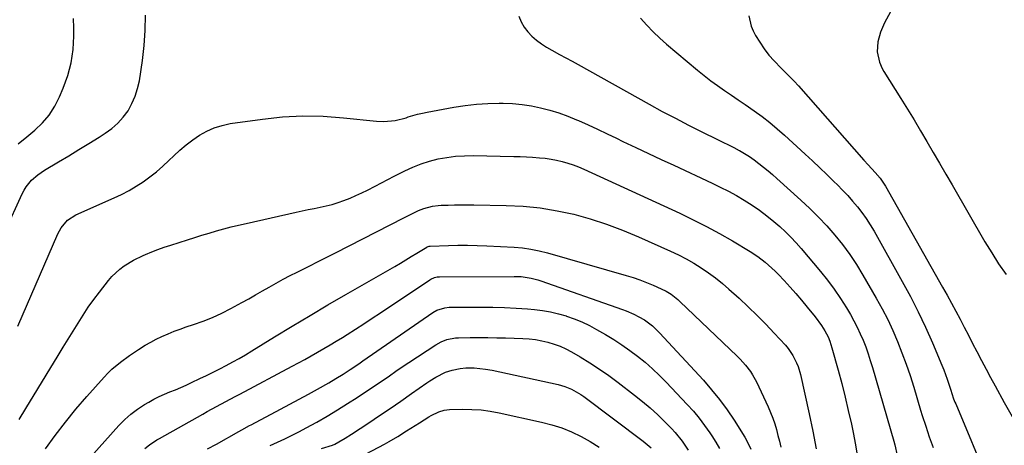
# Model space of a CAD drawing. Units: inches. Extents: x 1841707 to 1847084, y 468673 to 474002.
# Drawn here: x 1843394 to 1843824, y 472037 to 472223 of the extents above; entities that cross this region are included whole.
import ezdxf

# ---------------------------------------------------------------- set-up
doc = ezdxf.new("R2010")
doc.units = ezdxf.units.IN
doc.header["$MEASUREMENT"] = 0
doc.layers.add('7', color=7, linetype='Continuous')
doc.layers.add('8', color=7, linetype='Continuous')

msp = doc.modelspace()

# ---------------------------------------------------------------- linework, layer by layer
at = {"layer": '7', "color": 18}
for points in [[(1843776.8, 472230.54, 1782), (1843771.68, 472221.19, 1782), (1843770.72, 472219.19, 1782), (1843769.89, 472217.15, 1782), (1843768.79, 472212.86, 1782), (1843768.39, 472208.47, 1782), (1843769.4, 472204.04, 1782), (1843770.66, 472201.25, 1782), (1843771.42, 472199.92, 1782), (1843778.84, 472188.07, 1782), (1843781.72, 472183.42, 1782), (1843784.58, 472178.75, 1782), (1843787.4, 472174.06, 1782), (1843790.18, 472169.35, 1782), (1843792.95, 472164.63, 1782), (1843795.7, 472159.9, 1782), (1843798.45, 472155.17, 1782), (1843801.19, 472150.43, 1782), (1843815.55, 472125.54, 1782), (1843818.47, 472120.69, 1782), (1843821.52, 472115.93, 1782), (1843824.77, 472111.29, 1782)], [(1843387.48, 472130.25, 1788), (1843394.94, 472146.48, 1788), (1843395.79, 472148.09, 1788), (1843396.73, 472149.63, 1788), (1843399.05, 472152.43, 1788), (1843401.78, 472154.85, 1788), (1843404.79, 472156.9, 1788), (1843410.86, 472160.5, 1788), (1843415.31, 472163.16, 1788), (1843419.74, 472165.84, 1788), (1843424.15, 472168.54, 1788), (1843428.56, 472171.27, 1788), (1843431.25, 472172.95, 1788), (1843434.13, 472175.02, 1788), (1843436.78, 472177.31, 1788), (1843439.11, 472179.94, 1788), (1843441.22, 472182.79, 1788), (1843442.94, 472185.89, 1788), (1843444.39, 472189.09, 1788), (1843445.41, 472192.45, 1788), (1843446.16, 472195.92, 1788), (1843447.48, 472204.72, 1788), (1843448.26, 472211.28, 1788), (1843448.77, 472217.87, 1788), (1843448.88, 472224.47, 1788)], [(1843393.29, 472168.41, 1786), (1843396.94, 472171.35, 1786), (1843400.48, 472174.32, 1786), (1843403.78, 472177.5, 1786), (1843406.74, 472180.93, 1786), (1843409.19, 472184.75, 1786), (1843411.3, 472188.82, 1786), (1843412.93, 472192.64, 1786), (1843414.9, 472198.13, 1786), (1843416.41, 472203.72, 1786), (1843417.23, 472209.46, 1786), (1843417.58, 472215.29, 1786), (1843417.57, 472219.03, 1786), (1843417.44, 472223.06, 1786)], [(1843611.94, 472224.03, 1788), (1843612.98, 472221.6, 1788), (1843614.24, 472219.31, 1788), (1843615.83, 472217.24, 1788), (1843617.63, 472215.31, 1788), (1843619.67, 472213.58, 1788), (1843621.79, 472211.96, 1788), (1843624.03, 472210.51, 1788), (1843626.35, 472209.18, 1788), (1843629.76, 472207.37, 1788), (1843632.48, 472205.91, 1788), (1843635.18, 472204.44, 1788), (1843637.87, 472202.95, 1788), (1843668.9, 472185.63, 1788), (1843674.58, 472182.53, 1788), (1843680.29, 472179.48, 1788), (1843686.04, 472176.53, 1788), (1843691.84, 472173.64, 1788), (1843698.71, 472170.29, 1788), (1843701.08, 472169.11, 1788), (1843703.44, 472167.92, 1788), (1843705.79, 472166.7, 1788), (1843708.14, 472165.47, 1788), (1843708.29, 472165.38, 1788), (1843710.51, 472164.12, 1788), (1843712.68, 472162.79, 1788), (1843714.78, 472161.34, 1788), (1843716.83, 472159.82, 1788), (1843718.83, 472158.22, 1788), (1843720.8, 472156.6, 1788), (1843722.74, 472154.93, 1788), (1843724.66, 472153.24, 1788), (1843735.13, 472143.81, 1788), (1843739.03, 472140.15, 1788), (1843742.81, 472136.4, 1788), (1843746.44, 472132.5, 1788), (1843749.97, 472128.49, 1788), (1843753.31, 472124.33, 1788), (1843756.48, 472120.06, 1788), (1843759.43, 472115.63, 1788), (1843762.22, 472111.08, 1788), (1843768.07, 472100.97, 1788), (1843770.62, 472096.35, 1788), (1843773.04, 472091.66, 1788), (1843775.26, 472086.88, 1788), (1843777.36, 472082.04, 1788), (1843779.28, 472077.13, 1788), (1843781.11, 472072.18, 1788), (1843782.81, 472067.18, 1788), (1843784.4, 472062.15, 1788), (1843787.45, 472052.06, 1788), (1843788.17, 472049.73, 1788), (1843789.65, 472045.07, 1788), (1843791.2, 472040.43, 1788), (1843792.85, 472035.83, 1788)], [(1843665.13, 472223.17, 1786), (1843667.79, 472220.15, 1786), (1843670.55, 472217.23, 1786), (1843673.46, 472214.47, 1786), (1843676.47, 472211.8, 1786), (1843689.99, 472200.47, 1786), (1843692.84, 472198.16, 1786), (1843695.74, 472195.91, 1786), (1843698.7, 472193.75, 1786), (1843701.71, 472191.66, 1786), (1843704.75, 472189.61, 1786), (1843707.79, 472187.54, 1786), (1843710.81, 472185.46, 1786), (1843714.74, 472182.73, 1786), (1843718.15, 472180.24, 1786), (1843721.5, 472177.66, 1786), (1843724.74, 472174.95, 1786), (1843727.91, 472172.16, 1786), (1843737.03, 472163.78, 1786), (1843740.19, 472160.85, 1786), (1843743.34, 472157.9, 1786), (1843746.45, 472154.92, 1786), (1843749.55, 472151.92, 1786), (1843751.1, 472150.4, 1786), (1843753.37, 472148.11, 1786), (1843755.59, 472145.76, 1786), (1843757.73, 472143.35, 1786), (1843759.82, 472140.89, 1786), (1843761.79, 472138.34, 1786), (1843763.68, 472135.74, 1786), (1843765.42, 472133.03, 1786), (1843767.07, 472130.26, 1786), (1843779.4, 472108.28, 1786), (1843782.95, 472101.7, 1786), (1843786.36, 472095.04, 1786), (1843789.54, 472088.28, 1786), (1843792.57, 472081.45, 1786), (1843796.7, 472071.69, 1786), (1843797.52, 472069.67, 1786), (1843799.04, 472065.57, 1786), (1843800.57, 472060.86, 1786), (1843801.07, 472059.34, 1786), (1843801.86, 472057.07, 1786), (1843802.44, 472055.58, 1786), (1843802.75, 472054.83, 1786), (1843817.24, 472020.19, 1786)], [(1843712.37, 472224.21, 1784), (1843713.38, 472219.78, 1784), (1843714.31, 472217.65, 1784), (1843715.37, 472215.68, 1784), (1843717.14, 472212.69, 1784), (1843719.06, 472209.82, 1784), (1843721.2, 472207.11, 1784), (1843723.5, 472204.51, 1784), (1843726.55, 472201.33, 1784), (1843728.43, 472199.42, 1784), (1843730.35, 472197.56, 1784), (1843732.24, 472195.68, 1784), (1843734.05, 472193.71, 1784), (1843762.62, 472161.25, 1784), (1843764.49, 472159.17, 1784), (1843767.6, 472155.88, 1784), (1843769.72, 472153.42, 1784), (1843772.14, 472149.84, 1784), (1843797.02, 472105.77, 1784), (1843798.96, 472102.3, 1784), (1843800.88, 472098.82, 1784), (1843802.77, 472095.32, 1784), (1843804.64, 472091.81, 1784), (1843806.49, 472088.29, 1784), (1843808.33, 472084.77, 1784), (1843810.16, 472081.24, 1784), (1843811.99, 472077.7, 1784), (1843814.07, 472073.7, 1784), (1843816, 472070.03, 1784), (1843817.96, 472066.37, 1784), (1843819.94, 472062.71, 1784), (1843823.9, 472055.47, 1784), (1843827.94, 472048.23, 1784)], [(1843393.65, 472048, 1792), (1843396.52, 472052.76, 1792), (1843410.74, 472076.01, 1792), (1843412.9, 472079.54, 1792), (1843415.05, 472083.06, 1792), (1843417.21, 472086.59, 1792), (1843419.36, 472090.11, 1792), (1843421.57, 472093.59, 1792), (1843423.86, 472097.02, 1792), (1843426.27, 472100.37, 1792), (1843428.77, 472103.66, 1792), (1843432.66, 472108.62, 1792), (1843434.21, 472110.41, 1792), (1843437.65, 472113.61, 1792), (1843439.54, 472115.03, 1792), (1843443.58, 472117.5, 1792), (1843447.84, 472119.59, 1792), (1843448.86, 472120.04, 1792), (1843451.57, 472121.17, 1792), (1843454.3, 472122.24, 1792), (1843457.06, 472123.23, 1792), (1843459.84, 472124.15, 1792), (1843467.17, 472126.46, 1792), (1843470.34, 472127.45, 1792), (1843473.52, 472128.43, 1792), (1843476.7, 472129.38, 1792), (1843479.88, 472130.32, 1792), (1843483.08, 472131.23, 1792), (1843486.29, 472132.08, 1792), (1843489.51, 472132.88, 1792), (1843492.75, 472133.63, 1792), (1843514.62, 472138.48, 1792), (1843517.25, 472139.05, 1792), (1843519.88, 472139.61, 1792), (1843522.51, 472140.15, 1792), (1843525.15, 472140.69, 1792), (1843527.77, 472141.27, 1792), (1843530.37, 472141.93, 1792), (1843532.94, 472142.72, 1792), (1843535.48, 472143.59, 1792), (1843538.22, 472144.66, 1792), (1843540.78, 472145.74, 1792), (1843543.29, 472146.91, 1792), (1843545.76, 472148.16, 1792), (1843549.11, 472149.91, 1792), (1843551.87, 472151.34, 1792), (1843554.63, 472152.77, 1792), (1843557.4, 472154.18, 1792), (1843562.16, 472156.59, 1792), (1843565.67, 472158.2, 1792), (1843569.25, 472159.63, 1792), (1843572.92, 472160.78, 1792), (1843576.66, 472161.74, 1792), (1843580.46, 472162.42, 1792), (1843584.28, 472162.93, 1792), (1843588.13, 472163.16, 1792), (1843591.99, 472163.22, 1792), (1843609.81, 472162.83, 1792), (1843612.52, 472162.75, 1792), (1843615.22, 472162.64, 1792), (1843617.92, 472162.49, 1792), (1843620.98, 472162.3, 1792), (1843623.49, 472162.05, 1792), (1843625.98, 472161.71, 1792), (1843628.44, 472161.23, 1792), (1843630.9, 472160.66, 1792), (1843633.32, 472159.96, 1792), (1843635.71, 472159.18, 1792), (1843638.05, 472158.27, 1792), (1843640.37, 472157.28, 1792), (1843682.26, 472138.01, 1792), (1843688.12, 472135.2, 1792), (1843693.92, 472132.28, 1792), (1843699.63, 472129.17, 1792), (1843705.27, 472125.94, 1792), (1843713.03, 472121.33, 1792), (1843716.37, 472119.17, 1792), (1843719.51, 472116.75, 1792), (1843721.01, 472115.44, 1792), (1843723.9, 472112.71, 1792), (1843725.29, 472111.29, 1792), (1843727.81, 472108.61, 1792), (1843730.41, 472105.79, 1792), (1843732.96, 472102.94, 1792), (1843735.45, 472100.03, 1792), (1843737.9, 472097.08, 1792), (1843741.34, 472092.85, 1792), (1843744.13, 472089.03, 1792), (1843745.56, 472086.75, 1792), (1843746.98, 472084.05, 1792), (1843747.74, 472082.16, 1792), (1843748.68, 472079.24, 1792), (1843751.38, 472069.53, 1792), (1843752.96, 472063.67, 1792), (1843754.46, 472057.8, 1792), (1843755.85, 472051.9, 1792), (1843757.18, 472045.98, 1792), (1843757.96, 472042.32, 1792), (1843759.01, 472036.97, 1792), (1843759.93, 472031.61, 1792)], [(1843405.2, 472035.13, 1794), (1843409.45, 472041.08, 1794), (1843413.86, 472046.9, 1794), (1843418.48, 472052.56, 1794), (1843423.25, 472058.1, 1794), (1843430.75, 472066.47, 1794), (1843432.42, 472068.23, 1794), (1843434.16, 472069.93, 1794), (1843437.88, 472073.03, 1794), (1843441.82, 472075.89, 1794), (1843445.85, 472078.61, 1794), (1843448.73, 472080.41, 1794), (1843451.11, 472081.79, 1794), (1843453.54, 472083.06, 1794), (1843456.02, 472084.27, 1794), (1843458.7, 472085.45, 1794), (1843461.3, 472086.52, 1794), (1843463.94, 472087.49, 1794), (1843466.6, 472088.4, 1794), (1843469.77, 472089.42, 1794), (1843473.99, 472090.9, 1794), (1843478.14, 472092.55, 1794), (1843482.19, 472094.43, 1794), (1843486.17, 472096.46, 1794), (1843490.9, 472099.05, 1794), (1843493.92, 472100.72, 1794), (1843496.93, 472102.4, 1794), (1843499.94, 472104.11, 1794), (1843502.93, 472105.83, 1794), (1843505.94, 472107.53, 1794), (1843508.96, 472109.19, 1794), (1843512.02, 472110.8, 1794), (1843515.1, 472112.36, 1794), (1843516.58, 472113.09, 1794), (1843520.4, 472114.99, 1794), (1843524.23, 472116.91, 1794), (1843528.04, 472118.84, 1794), (1843531.85, 472120.78, 1794), (1843561.66, 472136.03, 1794), (1843564.56, 472137.49, 1794), (1843568.06, 472139.19, 1794), (1843570.44, 472140.17, 1794), (1843574.18, 472141.1, 1794), (1843576.73, 472141.42, 1794), (1843578.02, 472141.5, 1794), (1843581.03, 472141.61, 1794), (1843583.83, 472141.69, 1794), (1843586.62, 472141.73, 1794), (1843589.42, 472141.74, 1794), (1843592.22, 472141.72, 1794), (1843606.41, 472141.48, 1794), (1843613.87, 472141.11, 1794), (1843621.29, 472140.39, 1794), (1843628.64, 472139.16, 1794), (1843635.94, 472137.6, 1794), (1843643.15, 472135.59, 1794), (1843650.27, 472133.33, 1794), (1843657.26, 472130.69, 1794), (1843664.16, 472127.8, 1794), (1843678.24, 472121.46, 1794), (1843681.69, 472119.82, 1794), (1843685.07, 472118.08, 1794), (1843688.38, 472116.19, 1794), (1843691.63, 472114.2, 1794), (1843694.79, 472112.06, 1794), (1843697.87, 472109.82, 1794), (1843700.83, 472107.43, 1794), (1843703.72, 472104.94, 1794), (1843708.18, 472100.9, 1794), (1843712.13, 472097.21, 1794), (1843716.02, 472093.46, 1794), (1843719.8, 472089.59, 1794), (1843723.5, 472085.66, 1794), (1843728.34, 472080.39, 1794), (1843729.52, 472078.99, 1794), (1843731.59, 472076.01, 1794), (1843733.25, 472072.77, 1794), (1843733.93, 472071.08, 1794), (1843734.94, 472067.58, 1794), (1843738.75, 472050.48, 1794), (1843740.36, 472042.86, 1794), (1843741.84, 472035.21, 1794)], [(1843415.24, 472020.85, 1796), (1843437.21, 472045.39, 1796), (1843439.75, 472047.98, 1796), (1843442.45, 472050.38, 1796), (1843445.36, 472052.52, 1796), (1843448.41, 472054.49, 1796), (1843450.3, 472055.58, 1796), (1843452.54, 472056.81, 1796), (1843454.82, 472057.97, 1796), (1843457.15, 472059.04, 1796), (1843459.5, 472060.04, 1796), (1843461.88, 472061.01, 1796), (1843464.24, 472062.01, 1796), (1843466.58, 472063.05, 1796), (1843468.92, 472064.11, 1796), (1843472.64, 472065.84, 1796), (1843475.54, 472067.21, 1796), (1843478.42, 472068.62, 1796), (1843481.28, 472070.08, 1796), (1843484.12, 472071.57, 1796), (1843486.93, 472073.11, 1796), (1843489.73, 472074.68, 1796), (1843492.49, 472076.3, 1796), (1843495.24, 472077.96, 1796), (1843505.21, 472084.08, 1796), (1843512.95, 472088.79, 1796), (1843520.72, 472093.44, 1796), (1843528.53, 472098.03, 1796), (1843536.36, 472102.57, 1796), (1843557.78, 472114.84, 1796), (1843560.19, 472116.23, 1796), (1843562.58, 472117.65, 1796), (1843564.95, 472119.09, 1796), (1843567.32, 472120.55, 1796), (1843571.71, 472123.29, 1796), (1843571.87, 472123.39, 1796), (1843572.75, 472123.7, 1796), (1843573.13, 472123.74, 1796), (1843581.14, 472124.01, 1796), (1843585.34, 472124.1, 1796), (1843589.53, 472124.11, 1796), (1843593.73, 472124.02, 1796), (1843597.92, 472123.85, 1796), (1843609.92, 472123.23, 1796), (1843613.59, 472122.91, 1796), (1843617.23, 472122.42, 1796), (1843620.83, 472121.69, 1796), (1843624.4, 472120.79, 1796), (1843658.84, 472110.85, 1796), (1843661.83, 472109.93, 1796), (1843664.79, 472108.92, 1796), (1843667.71, 472107.8, 1796), (1843670.6, 472106.6, 1796), (1843674.04, 472105.08, 1796), (1843676.28, 472103.97, 1796), (1843678.41, 472102.67, 1796), (1843681.37, 472100.37, 1796), (1843682.3, 472099.52, 1796), (1843707.29, 472075.66, 1796), (1843708.55, 472074.4, 1796), (1843710.92, 472071.77, 1796), (1843713.07, 472068.96, 1796), (1843714.05, 472067.49, 1796), (1843715.73, 472064.38, 1796), (1843720.85, 472053.5, 1796), (1843721.91, 472051.09, 1796), (1843722.88, 472048.65, 1796), (1843723.71, 472046.15, 1796), (1843724.45, 472043.63, 1796), (1843725.11, 472041.07, 1796), (1843725.74, 472038.51, 1796), (1843726.33, 472035.94, 1796)], [(1843448.59, 472035.41, 1798), (1843450.62, 472036.99, 1798), (1843453.85, 472039.11, 1798), (1843454.97, 472039.76, 1798), (1843473.84, 472050.32, 1798), (1843475.85, 472051.44, 1798), (1843479.89, 472053.64, 1798), (1843483.94, 472055.81, 1798), (1843488, 472057.97, 1798), (1843490.03, 472059.05, 1798), (1843512.93, 472071.21, 1798), (1843515.71, 472072.71, 1798), (1843518.49, 472074.23, 1798), (1843521.25, 472075.77, 1798), (1843523.99, 472077.34, 1798), (1843526.73, 472078.93, 1798), (1843529.44, 472080.54, 1798), (1843532.15, 472082.19, 1798), (1843534.84, 472083.85, 1798), (1843536.88, 472085.12, 1798), (1843540.57, 472087.45, 1798), (1843544.24, 472089.81, 1798), (1843547.9, 472092.19, 1798), (1843551.54, 472094.6, 1798), (1843573.07, 472109, 1798), (1843573.55, 472109.3, 1798), (1843575.09, 472109.98, 1798), (1843576.18, 472110.25, 1798), (1843576.73, 472110.31, 1798), (1843577.3, 472110.34, 1798), (1843609.9, 472110.48, 1798), (1843612.88, 472110.36, 1798), (1843617.3, 472109.7, 1798), (1843620.18, 472108.95, 1798), (1843621.6, 472108.49, 1798), (1843657.15, 472096.04, 1798), (1843658.83, 472095.41, 1798), (1843662.14, 472094, 1798), (1843664.41, 472092.89, 1798), (1843666.89, 472091.47, 1798), (1843670.29, 472088.86, 1798), (1843672.37, 472086.91, 1798), (1843673.36, 472085.88, 1798), (1843692.52, 472065.1, 1798), (1843696.15, 472060.95, 1798), (1843699.63, 472056.68, 1798), (1843702.87, 472052.23, 1798), (1843705.96, 472047.66, 1798), (1843710.66, 472040.31, 1798), (1843711.26, 472039.31, 1798), (1843713.23, 472035.11, 1798)], [(1843503.34, 472036.6, 1802), (1843506.57, 472038.06, 1802), (1843509.78, 472039.57, 1802), (1843512.96, 472041.15, 1802), (1843516.11, 472042.78, 1802), (1843519.09, 472044.36, 1802), (1843523.69, 472046.88, 1802), (1843528.23, 472049.47, 1802), (1843532.72, 472052.17, 1802), (1843537.15, 472054.95, 1802), (1843541.29, 472057.61, 1802), (1843544.14, 472059.46, 1802), (1843546.97, 472061.34, 1802), (1843549.79, 472063.25, 1802), (1843552.59, 472065.18, 1802), (1843555.38, 472067.11, 1802), (1843558.19, 472069.03, 1802), (1843561.01, 472070.93, 1802), (1843563.84, 472072.81, 1802), (1843575.74, 472080.64, 1802), (1843578.02, 472081.92, 1802), (1843580.46, 472082.86, 1802), (1843584.3, 472083.6, 1802), (1843585.61, 472083.68, 1802), (1843590.69, 472083.76, 1802), (1843594.54, 472083.79, 1802), (1843598.4, 472083.79, 1802), (1843602.25, 472083.72, 1802), (1843606.11, 472083.62, 1802), (1843613.63, 472083.36, 1802), (1843616.41, 472083.17, 1802), (1843619.18, 472082.86, 1802), (1843621.92, 472082.37, 1802), (1843624.65, 472081.76, 1802), (1843627.31, 472080.95, 1802), (1843629.92, 472080, 1802), (1843632.44, 472078.84, 1802), (1843634.9, 472077.53, 1802), (1843638.69, 472075.3, 1802), (1843642.96, 472072.7, 1802), (1843647.15, 472070, 1802), (1843651.24, 472067.14, 1802), (1843655.27, 472064.19, 1802), (1843662.52, 472058.67, 1802), (1843665.98, 472055.92, 1802), (1843669.36, 472053.07, 1802), (1843672.6, 472050.07, 1802), (1843675.76, 472046.97, 1802), (1843678.59, 472044.09, 1802), (1843680.22, 472042.32, 1802), (1843683.25, 472038.6, 1802), (1843685.96, 472034.63, 1802)], [(1843525.73, 472035.3, 1804), (1843530.49, 472036.8, 1804), (1843531.51, 472037.3, 1804), (1843533.33, 472038.29, 1804), (1843536.11, 472039.88, 1804), (1843538.83, 472041.59, 1804), (1843546.33, 472046.56, 1804), (1843551.05, 472049.7, 1804), (1843555.75, 472052.87, 1804), (1843560.42, 472056.07, 1804), (1843565.08, 472059.3, 1804), (1843571.8, 472064.01, 1804), (1843573.1, 472064.89, 1804), (1843575.74, 472066.55, 1804), (1843579.91, 472068.65, 1804), (1843582.87, 472069.59, 1804), (1843586.36, 472070.31, 1804), (1843588.76, 472070.52, 1804), (1843592.38, 472070.51, 1804), (1843597.31, 472070.04, 1804), (1843600.33, 472069.5, 1804), (1843629.07, 472063.31, 1804), (1843632.07, 472062.47, 1804), (1843634.95, 472061.26, 1804), (1843638.99, 472058.89, 1804), (1843640.27, 472057.99, 1804), (1843666.29, 472038.48, 1804), (1843669.72, 472035.61, 1804)], [(1843542.44, 472031.55, 1806), (1843553.27, 472037.27, 1806), (1843555.23, 472038.34, 1806), (1843559.07, 472040.59, 1806), (1843562.84, 472042.98, 1806), (1843564.72, 472044.18, 1806), (1843568.49, 472046.57, 1806), (1843572.59, 472049.16, 1806), (1843573.64, 472049.79, 1806), (1843576.96, 472051.37, 1806), (1843579.29, 472052.05, 1806), (1843580.49, 472052.23, 1806), (1843581.71, 472052.33, 1806), (1843587.35, 472052.47, 1806), (1843591.39, 472052.43, 1806), (1843595.41, 472052.2, 1806), (1843599.4, 472051.67, 1806), (1843603.37, 472050.95, 1806), (1843621.84, 472046.89, 1806), (1843626.3, 472045.72, 1806), (1843630.68, 472044.32, 1806), (1843634.93, 472042.58, 1806), (1843639.1, 472040.62, 1806), (1843643.12, 472038.34, 1806), (1843647.02, 472035.89, 1806)]]:
    msp.add_polyline3d(points, dxfattribs=at)
at = {"layer": '8', "color": 18}
for points in [[(1843393.09, 472088.75, 1790), (1843410.6, 472129.08, 1790), (1843411.98, 472131.66, 1790), (1843414.79, 472135, 1790), (1843418.42, 472137.36, 1790), (1843435.14, 472144.71, 1790), (1843438.43, 472146.27, 1790), (1843441.66, 472147.95, 1790), (1843444.78, 472149.81, 1790), (1843447.84, 472151.79, 1790), (1843450.79, 472153.93, 1790), (1843453.65, 472156.16, 1790), (1843456.4, 472158.55, 1790), (1843459.06, 472161.04, 1790), (1843461.19, 472163.13, 1790), (1843463.85, 472165.6, 1790), (1843466.61, 472167.95, 1790), (1843469.51, 472170.13, 1790), (1843472.49, 472172.19, 1790), (1843475.64, 472173.94, 1790), (1843478.89, 472175.4, 1790), (1843482.3, 472176.42, 1790), (1843485.82, 472177.16, 1790), (1843499.91, 472179.15, 1790), (1843508.75, 472180.07, 1790), (1843517.58, 472180.55, 1790), (1843526.43, 472180.37, 1790), (1843535.29, 472179.76, 1790), (1843549.74, 472178.23, 1790), (1843553.02, 472178.07, 1790), (1843557.91, 472178.56, 1790), (1843562.68, 472179.76, 1790), (1843563.61, 472180.06, 1790), (1843567.71, 472181.25, 1790), (1843569.79, 472181.74, 1790), (1843571.88, 472182.17, 1790), (1843583.54, 472184.36, 1790), (1843588.47, 472185.13, 1790), (1843593.41, 472185.71, 1790), (1843598.38, 472185.99, 1790), (1843603.37, 472186.08, 1790), (1843605.06, 472186.06, 1790), (1843609.2, 472185.88, 1790), (1843613.31, 472185.53, 1790), (1843617.4, 472184.92, 1790), (1843621.46, 472184.13, 1790), (1843625.47, 472183.1, 1790), (1843629.43, 472181.91, 1790), (1843633.31, 472180.48, 1790), (1843637.13, 472178.89, 1790), (1843637.95, 472178.52, 1790), (1843642.14, 472176.61, 1790), (1843646.32, 472174.68, 1790), (1843650.48, 472172.73, 1790), (1843654.64, 472170.75, 1790), (1843657.42, 472169.42, 1790), (1843662.96, 472166.78, 1790), (1843668.51, 472164.16, 1790), (1843674.07, 472161.55, 1790), (1843679.64, 472158.96, 1790), (1843696.35, 472151.21, 1790), (1843699.94, 472149.48, 1790), (1843703.49, 472147.67, 1790), (1843706.98, 472145.74, 1790), (1843710.42, 472143.74, 1790), (1843713.78, 472141.6, 1790), (1843717.06, 472139.35, 1790), (1843720.22, 472136.94, 1790), (1843723.3, 472134.42, 1790), (1843725.89, 472132.19, 1790), (1843728.37, 472129.95, 1790), (1843730.78, 472127.63, 1790), (1843733.06, 472125.19, 1790), (1843735.27, 472122.68, 1790), (1843743.74, 472112.58, 1790), (1843746.77, 472108.78, 1790), (1843749.68, 472104.89, 1790), (1843752.4, 472100.87, 1790), (1843754.99, 472096.77, 1790), (1843756.77, 472093.8, 1790), (1843758.32, 472091.07, 1790), (1843759.77, 472088.3, 1790), (1843761.09, 472085.47, 1790), (1843762.32, 472082.59, 1790), (1843763.43, 472079.66, 1790), (1843764.49, 472076.71, 1790), (1843765.46, 472073.74, 1790), (1843766.38, 472070.74, 1790), (1843775.72, 472038.48, 1790), (1843776.15, 472036.92, 1790), (1843777.26, 472032.21, 1790)], [(1843475.9, 472035.13, 1800), (1843479.83, 472037.28, 1800), (1843489.66, 472042.76, 1800), (1843490.99, 472043.5, 1800), (1843494.33, 472045.33, 1800), (1843495, 472045.69, 1800), (1843507.84, 472052.46, 1800), (1843511.91, 472054.63, 1800), (1843515.96, 472056.82, 1800), (1843520, 472059.04, 1800), (1843524.03, 472061.29, 1800), (1843528.87, 472064.02, 1800), (1843532.04, 472065.86, 1800), (1843535.16, 472067.78, 1800), (1843538.25, 472069.76, 1800), (1843541.98, 472072.33, 1800), (1843543.84, 472073.62, 1800), (1843574.43, 472094.73, 1800), (1843576.04, 472095.68, 1800), (1843579.6, 472096.82, 1800), (1843581.46, 472096.98, 1800), (1843595.48, 472097.09, 1800), (1843600.56, 472097.06, 1800), (1843605.62, 472096.93, 1800), (1843610.69, 472096.65, 1800), (1843615.75, 472096.28, 1800), (1843618.75, 472096.01, 1800), (1843622.28, 472095.58, 1800), (1843625.78, 472095, 1800), (1843629.23, 472094.18, 1800), (1843632.65, 472093.21, 1800), (1843632.75, 472093.18, 1800), (1843636.15, 472091.97, 1800), (1843639.49, 472090.62, 1800), (1843642.73, 472089.05, 1800), (1843645.91, 472087.35, 1800), (1843649.75, 472085.13, 1800), (1843653.38, 472082.93, 1800), (1843656.94, 472080.63, 1800), (1843660.4, 472078.19, 1800), (1843663.79, 472075.64, 1800), (1843667.08, 472072.96, 1800), (1843670.27, 472070.17, 1800), (1843673.34, 472067.26, 1800), (1843676.33, 472064.24, 1800), (1843685.51, 472054.58, 1800), (1843688.16, 472051.63, 1800), (1843690.71, 472048.59, 1800), (1843693.09, 472045.42, 1800), (1843695.35, 472042.16, 1800), (1843696.23, 472040.82, 1800), (1843697.92, 472038.14, 1800), (1843699.51, 472035.4, 1800)]]:
    msp.add_polyline3d(points, dxfattribs=at)

doc.saveas('drawing.dxf')
